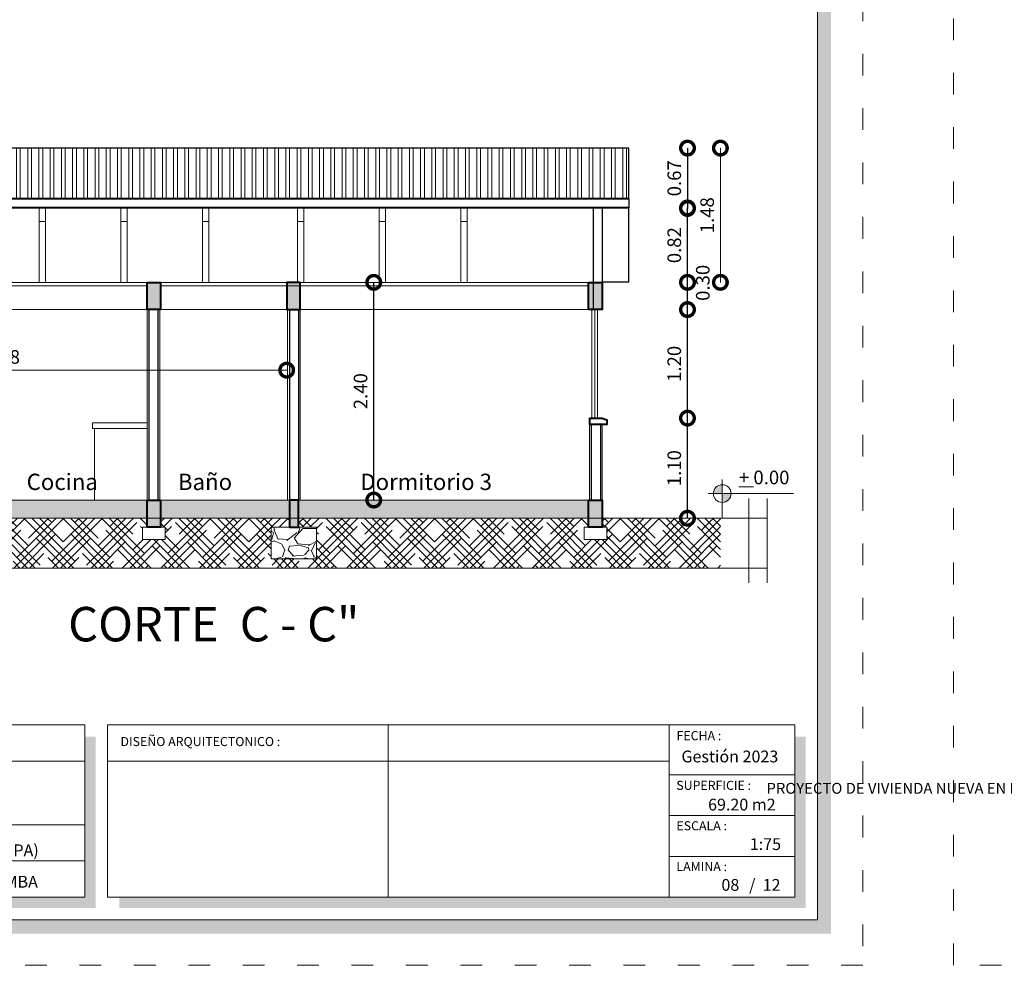
# Model space of a CAD drawing. Units: millimetres. Extents: x 2820 to 2935, y 2335 to 2506.
# Drawn here: x 2857 to 2868, y 2449 to 2459 of the extents above; entities that cross this region are included whole.
import ezdxf

# ---------------------------------------------------------------- set-up
doc = ezdxf.new("R2010")
doc.units = ezdxf.units.MM
doc.linetypes.add('ACAD_ISO03W100', pattern=[30, 12, -18])
for name, color, linetype, lineweight in [('COTAS', 7, 'Continuous', 5), ('nombres', 244, 'Continuous', 13), ('P-0.10', 7, 'Continuous', 9), ('P-0.15', 7, 'Continuous', 15), ('P-0.20', 7, 'Continuous', 20), ('P-0.30', 7, 'Continuous', 30), ('P-0.40', 7, 'Continuous', 40), ('Texto Carinbo', 7, 'Continuous', 5), ('TEXTOS', 7, 'Continuous', 5)]:
    doc.layers.add(name, color=color, linetype=linetype, lineweight=lineweight)
doc.layers.add('muros', color=7, linetype='Continuous')
doc.styles.add('Arial', font='arial.ttf')
doc.styles.add('Arial (bold)', font='arialbd.ttf')
doc.styles.add('Estilo_Generado_1', font='calibri.ttf')
doc.styles.get("Standard").update_dxf_attribs({"font": 'arial.ttf'})
doc.dimstyles.new('Esc. 100', dxfattribs={"dimtxt": 0.15, "dimasz": 0.3, "dimexe": 0.01, "dimexo": 0.01, "dimgap": 0.05, "dimtad": 1, "dimzin": 1, "dimdsep": 46, "dimtxsty": 'Arial', "dimblk": 'DOTSMALL', "dimcen": 0.05, "dimse1": 1, "dimse2": 1, "dimclrd": 250, "dimclre": 250, "dimadec": 0, "dimazin": 0, "dimtfac": 1, "dimtmove": 0, "dimatfit": 3, "dimldrblk": 'DOTSMALL', "dimfxl": 0.01, "dimtfill": 1, "dimlwd": -1, "dimlwe": -1, "dimarcsym": 0})

# ---------------------------------------------------------------- blocks, each defined once
blk = doc.blocks.new('Datos')
h = blk.add_hatch(color=252)
h.dxf.hatch_style = 1
h.paths.add_polyline_path([(6.217500000000655, -0.1300000000001091), (6.097500000000309, -0.1300000000001091), (6.097500000000309, -1.900000000000091), (0.1300000000001091, -1.900000000000091), (0.1300000000001091, -2.019999999999982), (6.217500000000655, -2.019999999999982)])
at = {"color": 250, "lineweight": 9}
for p, q in [((6.097500000000309, -0.4000000000000909), (0, -0.4000000000000909)), ((6.097500000000309, -1.099999999999909), (0, -1.099999999999909)), ((3.048750000000382, -1.099999999999909), (3.048750000000382, -1.900000000000091)), ((6.097500000000309, -1.5), (0, -1.5))]:
    blk.add_line(p, q, dxfattribs=at)
at = {"lineweight": 15}
blk.add_lwpolyline([(0, 0), (6.097500000000309, 0), (6.097500000000309, -1.900000000000091), (0, -1.900000000000091)], close=True, dxfattribs=at)
at = {"layer": 'Texto Carinbo', "attachment_point": 1}
for s, insert, char_height, style in [('\\A1;{\\fArial|b1|i0|c0|p34;AGENCIA ESTATAL DE VIVIENDA}', (1.221447356186218, -0.1103145648412465), 0.15, 'Arial (bold)'), ('COMUNIDADES :', (0.0579467928187114, -1.165011686649905), 0.1, 'Estilo_Generado_1'), ('MUNICIPIO :', (3.128121014795852, -1.163094245801858), 0.1, 'Estilo_Generado_1'), ('VARIOS', (1.519912691530408, -1.265850914381645), 0.13, 'Arial (bold)'), ('MIZQUE (RAQAYPAMPA)', (3.625465873598841, -1.317091897373757), 0.13, 'Arial (bold)'), ('PROVINCIA :', (0.08178452553920579, -1.552484171063952), 0.1, 'Estilo_Generado_1'), ('DEPARTAMENTO :', (3.126384405072713, -1.578698023962716), 0.1, 'Estilo_Generado_1'), ('COCHABAMBA', (4.392646782619522, -1.663710896589691), 0.13, 'Arial (bold)')]:
    blk.add_mtext(s, dxfattribs=dict(at, insert=insert, char_height=char_height, style=style))
for s, insert, char_height, width, style in [('\\pxi-29.704;{\\fArial|b1|i0|c0|p34;PROYECTO DE VIVIENDA NUEVA EN EL MUNICIPIO DE  MIZQUE - FASE (X) 2023 - COCHABAMBA}', (0.05144769928574533, -0.6385344941700168), 0.12, 5.853023098280783, 'Arial'), ('MIZQUE', (0.861121015178469, -1.648908136294722), 0.13, 2.167080491132333, 'Arial (bold)')]:
    blk.add_mtext(s, dxfattribs=dict(at, insert=insert, char_height=char_height, width=width, style=style))
blk = doc.blocks.new('0c')
h = blk.add_hatch(color=252)
h.dxf.hatch_style = 1
h.paths.add_polyline_path([(15.7800000000002, -0.680000000000291), (15.63000000000011, -0.680000000000291), (15.63000000000011, -20.35000000000036), (1.380000000000109, -20.35000000000036), (1.380000000000109, -20.50000000000045), (15.7800000000002, -20.50000000000045)])
h = blk.add_hatch(color=252)
h.dxf.hatch_style = 1
h.paths.add_polyline_path([(15.5, -18.33000000000038), (15.38000000000011, -18.33000000000038), (15.38000000000011, -20.10000000000036), (7.927500000000691, -20.10000000000036), (7.927500000000691, -20.22000000000025), (15.5, -20.22000000000025)])
at = {"color": 250, "lineweight": 9}
for p, q in [((10.89543457933223, -18.20000000000027), (10.89543457933223, -20.10000000000036)), ((13.99336915866388, -18.20000000000027), (13.99336915866388, -20.10000000000036)), ((7.797500000000582, -18.60000000000036), (13.99336915866388, -18.60000000000036)), ((13.99336915866388, -18.75000000000045), (15.38000000000011, -18.75000000000045)), ((13.99336915866388, -19.20000000000027), (15.38000000000011, -19.20000000000027)), ((13.99336915866388, -19.65000000000055), (15.38000000000011, -19.65000000000055))]:
    blk.add_line(p, q, dxfattribs=at)
at = {"color": 251, "linetype": 'ACAD_ISO03W100', "lineweight": 5, "ltscale": 0.02}
blk.add_lwpolyline([(0, 0), (16.13000000000056, 0), (16.13000000000056, -20.85000000000036), (0, -20.85000000000036)], close=True, dxfattribs=at)
at = {"lineweight": 20}
blk.add_lwpolyline([(1.200000000000273, -0.5000000000004547), (15.63000000000011, -0.5000000000004547), (15.63000000000011, -20.35000000000036), (1.200000000000273, -20.35000000000036)], close=True, dxfattribs=at)
at = {"lineweight": 15}
blk.add_lwpolyline([(7.797500000000582, -18.20000000000027), (15.38000000000011, -18.20000000000027), (15.38000000000011, -20.10000000000036), (7.797500000000582, -20.10000000000036)], close=True, dxfattribs=at)
blk.add_blockref('Datos', (1.450000000000273, -18.20000000000027))
at = {"layer": 'Texto Carinbo', "attachment_point": 1}
for s, insert, char_height, style in [('DISEÑO ARQUITECTONICO :', (7.941494134954155, -18.33316138472492), 0.1, 'Estilo_Generado_1'), ('FECHA :', (14.07466731290879, -18.26815456292525), 0.1, 'Estilo_Generado_1'), ('Gestión 2023', (14.12850289752305, -18.48286912577942), 0.13, 'Arial (bold)'), ('SUPERFICIE :', (14.07210667002983, -18.81603443956601), 0.1, 'Estilo_Generado_1'), ('ESCALA :', (14.07351052454669, -19.26172894379852), 0.1, 'Estilo_Generado_1'), ('1:75', (14.88270676673801, -19.44901863665382), 0.13, 'Arial (bold)'), ('LAMINA :', (14.07336293738763, -19.71174480130685), 0.1, 'Estilo_Generado_1'), ('/  12', (14.8755938013901, -19.89863307049654), 0.13, 'Arial (bold)')]:
    blk.add_mtext(s, dxfattribs=dict(at, insert=insert, char_height=char_height, style=style))
blk = doc.blocks.new('1c')
at = {"layer": 'COTAS'}
blk.add_blockref('0c', (0, 0), dxfattribs=at)
at = {"layer": 'Texto Carinbo', "insert": (14.4224013343096, -19.01323455950205), "char_height": 0.13, "attachment_point": 1, "style": 'Arial (bold)'}
blk.add_mtext('69.20 m2', dxfattribs=at)
blk = doc.blocks.new('_DotSmall')
at = {"color": 0, "linetype": 'ByBlock', "const_width": 0.5}
blk.add_lwpolyline([(-0.0625, 0, 1), (0.0625, 0, 1)], format="xyb", close=True, dxfattribs=at)
blk = doc.blocks.new('*D617')
at = {"color": 250, "transparency": 16777216}
blk.add_line((2860.977254638917, 2453.758305251893), (2860.977254638917, 2456.158305251893), dxfattribs=at)
at = {"layer": 'Defpoints', "color": 0, "transparency": 16777216}
for p in [(2859.5369225985, 2456.158305251893), (2860.977254638917, 2456.158305251893), (2860.436470423267, 2453.758305251893)]:
    blk.add_point(p, dxfattribs=at)
at = {"color": 250, "transparency": 16777216, "xscale": 0.3, "yscale": 0.3, "zscale": 0.3}
for p, rotation in [((2860.977254638917, 2456.158305251893), 90), ((2860.977254638917, 2453.758305251893), 270)]:
    blk.add_blockref('_DotSmall', p, dxfattribs=dict(at, rotation=rotation))
at = {"color": 0, "transparency": 16777216, "insert": (2860.850668690759, 2454.958305251892), "char_height": 0.15, "attachment_point": 5, "rotation": 90, "style": 'Arial', "bg_fill": 3, "box_fill_scale": 1.1, "bg_fill_color": 256, "bg_fill_true_color": 13158600, "bg_fill_transparency": 0}
blk.add_mtext('2.40', dxfattribs=at)
blk = doc.blocks.new('ETJ')
at = {"layer": 'P-0.10'}
h = blk.add_hatch(color=252, dxfattribs=at)
h.paths.add_polyline_path([(0, 0.09795710256366874, 0.4142135623730951), (-0.09795710256366874, 0), (0, 0)])
h.paths.add_polyline_path([(0.09795710256366874, 0), (0, 0), (0, -0.09795710256366874, 0.4142135623730951)])
at = {"layer": 'P-0.15'}
for p, q in [((0, 0.1568072395198215), (0, -0.271267316599733)), ((-0.1568072395198215, 0), (0.7861677358323504, 0))]:
    blk.add_line(p, q, dxfattribs=at)
for start, end in [(90, 180), (180, 270), (0, 90), (270, 0)]:
    blk.add_arc((0, 0), 0.09795710256347198, start, end, dxfattribs=at)
blk = doc.blocks.new('*D414')
at = {"color": 250, "transparency": 16777216}
blk.add_line((2864.437437876563, 2453.558305251893), (2864.437437876563, 2454.661050431662), dxfattribs=at)
at = {"layer": 'Defpoints', "color": 0, "transparency": 16777216}
for p in [(2863.646646535629, 2454.661050431662), (2864.437437876563, 2454.661050431662), (2864.041541971832, 2453.558305251893)]:
    blk.add_point(p, dxfattribs=at)
at = {"color": 250, "transparency": 16777216, "xscale": 0.3, "yscale": 0.3, "zscale": 0.3}
for p, rotation in [((2864.437437876563, 2454.661050431662), 90), ((2864.437437876563, 2453.558305251893), 270)]:
    blk.add_blockref('_DotSmall', p, dxfattribs=dict(at, rotation=rotation))
at = {"color": 0, "transparency": 16777216, "insert": (2864.310851928405, 2454.109677841777), "char_height": 0.15, "attachment_point": 5, "rotation": 90, "style": 'Arial', "bg_fill": 3, "box_fill_scale": 1.1, "bg_fill_color": 256, "bg_fill_true_color": 13158600, "bg_fill_transparency": 0}
blk.add_mtext('1.10', dxfattribs=at)
blk = doc.blocks.new('*D415')
at = {"color": 250, "transparency": 16777216}
blk.add_line((2864.437437876564, 2454.661050431662), (2864.437437876564, 2455.858305251892), dxfattribs=at)
at = {"layer": 'Defpoints', "color": 0, "transparency": 16777216}
for p in [(2864.041541971829, 2455.858305251892), (2864.437437876564, 2455.858305251892), (2863.646646535629, 2454.661050431662)]:
    blk.add_point(p, dxfattribs=at)
at = {"color": 250, "transparency": 16777216, "xscale": 0.3, "yscale": 0.3, "zscale": 0.3}
for p, rotation in [((2864.437437876564, 2455.858305251892), 90), ((2864.437437876564, 2454.661050431662), 270)]:
    blk.add_blockref('_DotSmall', p, dxfattribs=dict(at, rotation=rotation))
at = {"color": 0, "transparency": 16777216, "insert": (2864.310851928406, 2455.259677841776), "char_height": 0.15, "attachment_point": 5, "rotation": 90, "style": 'Arial', "bg_fill": 3, "box_fill_scale": 1.1, "bg_fill_color": 256, "bg_fill_true_color": 13158600, "bg_fill_transparency": 0}
blk.add_mtext('1.20', dxfattribs=at)
blk = doc.blocks.new('*D416')
at = {"color": 250, "transparency": 16777216}
blk.add_line((2864.437437876566, 2455.858305251892), (2864.437437876566, 2456.158305251893), dxfattribs=at)
at = {"layer": 'Defpoints', "color": 0, "transparency": 16777216}
for p in [(2863.646646535625, 2456.158305251893), (2864.437437876566, 2456.158305251893), (2864.041541971829, 2455.858305251892)]:
    blk.add_point(p, dxfattribs=at)
at = {"color": 0, "transparency": 16777216, "insert": (2864.625712092119, 2456.15277864889), "char_height": 0.15, "attachment_point": 5, "rotation": 90, "style": 'Arial', "bg_fill": 3, "box_fill_scale": 1.1, "bg_fill_color": 256, "bg_fill_true_color": 13158600, "bg_fill_transparency": 0}
blk.add_mtext('0.30', dxfattribs=at)
at = {"color": 250, "transparency": 16777216, "xscale": 0.3, "yscale": 0.3, "zscale": 0.3}
for p, rotation in [((2864.437437876566, 2456.158305251893), 90), ((2864.437437876566, 2455.858305251892), 270)]:
    blk.add_blockref('_DotSmall', p, dxfattribs=dict(at, rotation=rotation))
blk = doc.blocks.new('*D417')
at = {"color": 250, "transparency": 16777216}
blk.add_line((2864.437437876569, 2456.158305251893), (2864.437437876569, 2456.978305251892), dxfattribs=at)
at = {"layer": 'Defpoints', "color": 0, "transparency": 16777216}
for p in [(2864.041541971831, 2456.978305251892), (2864.437437876569, 2456.978305251892), (2864.041541971829, 2456.158305251893)]:
    blk.add_point(p, dxfattribs=at)
at = {"color": 250, "transparency": 16777216, "xscale": 0.3, "yscale": 0.3, "zscale": 0.3}
for p, rotation in [((2864.437437876569, 2456.978305251892), 90), ((2864.437437876569, 2456.158305251893), 270)]:
    blk.add_blockref('_DotSmall', p, dxfattribs=dict(at, rotation=rotation))
at = {"color": 0, "transparency": 16777216, "insert": (2864.310851928411, 2456.568305251892), "char_height": 0.15, "attachment_point": 5, "rotation": 90, "style": 'Arial', "bg_fill": 3, "box_fill_scale": 1.1, "bg_fill_color": 256, "bg_fill_true_color": 13158600, "bg_fill_transparency": 0}
blk.add_mtext('0.82', dxfattribs=at)
blk = doc.blocks.new('*D418')
at = {"color": 250, "transparency": 16777216}
blk.add_line((2864.437437876571, 2457.638305251893), (2864.437437876571, 2456.972801432524), dxfattribs=at)
at = {"layer": 'Defpoints', "color": 0, "transparency": 16777216}
for p in [(2864.139735663447, 2457.638305251893), (2864.437437876541, 2456.972801432524), (2864.437437876571, 2456.972801432524)]:
    blk.add_point(p, dxfattribs=at)
at = {"color": 250, "transparency": 16777216, "xscale": 0.3, "yscale": 0.3, "zscale": 0.3}
for p, rotation in [((2864.437437876571, 2457.638305251893), 90), ((2864.437437876571, 2456.972801432524), 270)]:
    blk.add_blockref('_DotSmall', p, dxfattribs=dict(at, rotation=rotation))
at = {"color": 0, "transparency": 16777216, "insert": (2864.310851928413, 2457.305553342208), "char_height": 0.15, "attachment_point": 5, "rotation": 90, "style": 'Arial', "bg_fill": 3, "box_fill_scale": 1.1, "bg_fill_color": 256, "bg_fill_true_color": 13158600, "bg_fill_transparency": 0}
blk.add_mtext('0.67', dxfattribs=at)
blk = doc.blocks.new('*D422')
at = {"layer": 'Defpoints', "color": 0, "linetype": 'Continuous', "transparency": 16777216}
for p in [(2863.646646535625, 2457.638305251893), (2864.800154864548, 2457.638305251893), (2863.646646535625, 2456.158305251893)]:
    blk.add_point(p, dxfattribs=at)
at = {"layer": 'P-0.10', "color": 250, "transparency": 16777216}
blk.add_line((2864.800154864548, 2456.158305251893), (2864.800154864548, 2457.638305251893), dxfattribs=at)
at = {"layer": 'P-0.10', "color": 250, "linetype": 'Continuous', "transparency": 16777216, "xscale": 0.3, "yscale": 0.3, "zscale": 0.3}
for p, rotation in [((2864.800154864548, 2457.638305251893), 90), ((2864.800154864548, 2456.158305251893), 270)]:
    blk.add_blockref('_DotSmall', p, dxfattribs=dict(at, rotation=rotation))
at = {"layer": 'P-0.10', "color": 0, "linetype": 'Continuous', "transparency": 16777216, "insert": (2864.67356891639, 2456.898305251892), "char_height": 0.15, "attachment_point": 5, "rotation": 90, "style": 'Arial', "bg_fill": 3, "box_fill_scale": 1.1, "bg_fill_color": 256, "bg_fill_true_color": 13158600, "bg_fill_transparency": 0}
blk.add_mtext('1.48', dxfattribs=at)
blk = doc.blocks.new('*D499')
at = {"layer": 'Defpoints', "color": 0, "linetype": 'Continuous', "transparency": 16777216}
for p in [(2853.736646535623, 2456.118305251892), (2860.016646535622, 2456.118305251892), (2860.016646535622, 2455.190264762345)]:
    blk.add_point(p, dxfattribs=at)
at = {"layer": 'P-0.10', "color": 250, "transparency": 16777216}
blk.add_line((2853.736646535623, 2455.190264762345), (2860.016646535622, 2455.190264762345), dxfattribs=at)
at = {"layer": 'P-0.10', "color": 250, "linetype": 'Continuous', "transparency": 16777216, "xscale": 0.3, "yscale": 0.3, "zscale": 0.3, "rotation": 180}
blk.add_blockref('_DotSmall', (2853.736646535623, 2455.190264762345), dxfattribs=at)
at = {"layer": 'P-0.10', "color": 250, "linetype": 'Continuous', "transparency": 16777216, "xscale": 0.3, "yscale": 0.3, "zscale": 0.3}
blk.add_blockref('_DotSmall', (2860.016646535622, 2455.190264762345), dxfattribs=at)
at = {"layer": 'P-0.10', "color": 0, "linetype": 'Continuous', "transparency": 16777216, "insert": (2856.876646535622, 2455.316850710503), "char_height": 0.15, "attachment_point": 5, "style": 'Arial', "bg_fill": 3, "box_fill_scale": 1.1, "bg_fill_color": 256, "bg_fill_true_color": 13158600, "bg_fill_transparency": 0}
blk.add_mtext('6.28', dxfattribs=at)

msp = doc.modelspace()

# ---------------------------------------------------------------- hatches: boundary and pattern name
at = {"layer": 'P-0.10'}
h = msp.add_hatch(dxfattribs=at)
h.set_pattern_fill('ANSI32', color=8, scale=0.013, angle=45)
h.set_pattern_definition([(90, (-55.20385444161775, 611.7408775544166), (-0.123825, 0), []), (90, (-55.16257942378934, 611.782152572245), (-0.123825, 0), [])])
h.paths.add_polyline_path([(2863.789735663446, 2457.638305251892), (2853.285994667729, 2457.638305251891), (2853.285994667729, 2457.078305251893), (2863.789735663446, 2457.078305251893)])
at = {"layer": 'P-0.10', "transparency": 33554687}
h = msp.add_hatch(color=252, dxfattribs=at)
h.dxf.hatch_style = 1
h.paths.add_polyline_path([(2858.626646535623, 2456.158305251892), (2858.476646535622, 2456.158305251892), (2858.476646535622, 2455.858305251891), (2858.626646535623, 2455.858305251891)])
h = msp.add_hatch(color=252, dxfattribs=at)
h.dxf.hatch_style = 1
h.paths.add_polyline_path([(2863.496646535624, 2456.158305251892), (2863.346646535624, 2456.158305251892), (2863.346646535624, 2455.858305251892), (2863.496646535624, 2455.858305251892)])
at = {"layer": 'P-0.10', "lineweight": 15, "transparency": 33554687}
h = msp.add_hatch(color=252, dxfattribs=at)
h.dxf.hatch_style = 1
h.paths.add_polyline_path([(2858.476646535622, 2453.758305251892), (2853.736646535624, 2453.758305251894), (2853.736646535624, 2453.558305251892), (2858.476646535622, 2453.558305251892)])
at = {"layer": 'P-0.10', "transparency": 33554687}
h = msp.add_hatch(color=252, dxfattribs=at)
h.dxf.hatch_style = 1
h.paths.add_polyline_path([(2858.626646535623, 2453.758305251892), (2858.476646535623, 2453.758305251892), (2858.476646535623, 2453.458305251892), (2858.626646535623, 2453.458305251892)])
h = msp.add_hatch(color=252, dxfattribs=at)
h.dxf.hatch_style = 1
h.paths.add_polyline_path([(2863.496646535625, 2453.758305251892), (2863.346646535625, 2453.758305251892), (2863.346646535625, 2453.458305251891), (2863.496646535625, 2453.458305251891)])
at = {"layer": 'P-0.10', "lineweight": 15, "true_color": 0x939598, "transparency": 33554687}
h = msp.add_hatch(dxfattribs=at)
h.set_pattern_fill('GRAVEL', color=252, scale=0.021)
h.set_pattern_definition([(228.0127875, (-159.3191413700083, 589.5029543490837), (-4.267200000335119, -4.800599999702174), [0.0717615024, -7.104401564308649]), (184.969741, (-159.3671473700083, 589.4496143490837), (6.400799997467505, 0.5334000303865639), [0.1231449911999998, -12.19135026764002]), (132.5104471, (-159.489829370008, 589.4389463490836), (5.334000002252773, -5.86739999795165), [0.0868311192, -8.596291786760998]), (267.273689, (-159.6978553700083, 589.3055963490835), (0.5334000011171421, 10.66799999994396), [0.1121409491999999, -11.10195185940496]), (292.83365418, (-159.7031893700082, 589.1935823490837), (-2.667000000223315, 6.400799999906646), [0.1099630769999999, -10.88635962652222]), (357.2736889999999, (-159.6605173700082, 589.0922363490836), (-10.66799999994396, 0.5334000011171428), [0.1121409491999999, -11.10195185940496]), (37.69424047, (-159.5485033700083, 589.0869023490836), (-6.934199999692537, -5.334000000399086), [0.1483006686, -14.68175421599187]), (72.25532837, (-159.4311553700081, 589.1775803490837), (3.733800001003651, 11.73479999968056), [0.1400110992, -13.86110388640005]), (121.42956562, (-159.3884833700081, 589.3109303490837), (-4.267200000605455, 6.934199999627463), [0.11252073, -11.13956459672952]), (175.2363583, (-159.4471573700084, 589.4069423490837), (5.867399999915899, -0.5334000009217438), [0.1284597887999997, -6.29452675949999]), (222.3974378, (-159.5751733700081, 589.4176103490836), (-6.400799999795177, -5.867400000223438), [0.1661263632, -16.44652222755717]), (138.81407483, (-159.1697893700084, 589.3002623490836), (-3.733799999776036, 3.200400000260228), [0.05670095339999998, -5.61341882311224]), (171.4692344, (-159.212461370008, 589.3376003490837), (6.934200000186827, -1.066799998789842), [0.1078732158, -10.6794741893784]), (225, (-159.3191413700083, 589.3536023490835), (-7.460698725481051e-17, -0.5334000000000502), [0.07543396139999999, -0.6789075527698799]), (203.19859051, (-159.3564793700084, 589.4176103490836), (2.667000000072679, 1.06679999981296), [0.04062267719999992, -4.02163069746773]), (291.80140949, (-159.393817370008, 589.4016083490837), (-0.533400000111614, 1.600199999962803), [0.0574487802, -2.8149981279]), (30.96375653, (-159.3724813700082, 589.3482683490836), (1.60020000003914, 1.066799999941436), [0.09330712859999986, -3.016922612111096]), (161.56505118, (-159.2924713700081, 589.3962743490836), (1.066800000027842, -0.5333999999440882), [0.06747029939999999, -1.61928860453388]), (16.389540334, (-159.7031893700082, 589.4016083490837), (5.33400000000003, 1.600200000000051), [0.09451848, -9.35735360123319]), (70.34617594, (-159.6125113700082, 589.4282783490837), (-2.133600000195156, -5.867399999930785), [0.07929577739999999, -7.850265292421999]), (293.19859051, (-159.2924713700081, 589.5029543490837), (-1.066799999813785, 2.66700000007461), [0.08124482099999986, -3.981008553667734]), (343.6104596700001, (-159.260467370008, 589.4282783490837), (-5.33400000011178, 1.6001999996268), [0.09451847999999986, -9.357353601233381]), (339.44395478, (-159.7031893700082, 589.0709003490836), (-2.666999999999971, 1.066800000000044), [0.09114739199999984, -4.466224205752251]), (294.7751406, (-159.6178453700081, 589.0388963490836), (-2.667000003174555, 5.867399998556723), [0.07637114519999999, -7.5607546099512]), (66.80140949, (-159.2871373700082, 588.9695543490836), (1.066799999832482, 2.667000000067053), [0.081244821, -3.981008553667739]), (17.35402464, (-159.255133370008, 589.0442303490836), (-6.934199999862034, -2.133600000447817), [0.08941437540000001, -8.851998955842]), (69.44395478, (-159.5485033700083, 588.9695543490836), (-1.066800000018577, -2.666999999992572), [0.04557369599999999, -4.51179790175226]), (101.309932474, (-159.3191413700083, 588.9695543490836), (-0.5334000000000839, 2.133600000000077), [0.027198066, -2.69261894255046]), (165.963756532, (-159.3244753700083, 588.9962243490836), (1.600199999999897, -0.5333999999999716), [0.109963077, -2.08930146370449]), (186.00900596, (-159.4311553700081, 589.0228943490836), (5.333999999971727, 0.5334000002791642), [0.1019060699999998, -10.08868662130075]), (303.69006753, (-159.3724813700082, 589.3002623490836), (-0.5334000000741234, 1.066799999962977), [0.07692801479999999, -1.8462730355328]), (353.15722659, (-159.3298093700082, 589.2362543490835), (9.067800000055792, -1.066799999525273), [0.1343069196, -13.29636190365651]), (60.9453959, (-159.1964593700081, 589.2202523490837), (-2.133600000058734, -3.733799999966453), [0.0549167304, -5.436772386803099]), (90, (-159.1697893700084, 589.2682583490837), (-0.5333999999999999, 0.5333999999999999), [0.032004, -0.501396]), (120.25643716, (-159.441823370008, 589.0388963490836), (2.133599999739004, -3.733800000149057), [0.07410206159999999, -7.336127562371999]), (48.01278749999999, (-159.4791613700081, 589.1029043490837), (4.267200000351821, 4.800599999687142), [0.1435230048, -7.032640061908649]), (0, (-159.3831493700081, 589.2095843490836), (0.5333999999999999, 0.5333999999999999), [0.138684, -0.394716]), (325.3048465, (-159.2444653700081, 589.2095843490836), (5.334000002020521, -3.733799997113461), [0.08433800759999999, -8.3494565120694]), (254.0546040999999, (-159.1751233700084, 589.1615783490836), (-0.5333999999627369, -2.133600000009396), [0.07766410679999998, -3.80554650814212]), (207.64597536, (-159.1964593700081, 589.0869023490836), (-10.1346000003724, -5.333999999292457), [0.1264504709999997, -12.51861752881696]), (175.42607874, (-159.3084733700084, 589.0282283490837), (-6.934199999999753, 0.5333999999998903), [0.1337761866, -13.2438277558104])])
h.paths.add_polyline_path([(2859.846646535622, 2453.458305251891), (2860.346646535622, 2453.458305251891), (2860.346646535622, 2453.108305251891), (2859.846646535622, 2453.108305251891)])

# ---------------------------------------------------------------- linework, layer by layer
at = {"lineweight": 20}
for p, q in [((2865.114363450573, 2453.774361088905), (2865.114363450573, 2452.84508743795)), ((2865.314363450573, 2453.774361088905), (2865.314363450573, 2452.84508743795)), ((2863.496646535626, 2453.558305251892), (2865.314363450573, 2453.558305251891)), ((2851.970760228159, 2453.008305251893), (2865.314363450573, 2453.008305251893))]:
    msp.add_line(p, q, dxfattribs=at)
at = {"color": 251}
msp.add_lwpolyline([(2863.789735663446, 2457.638305251892), (2853.285994667729, 2457.638305251892), (2853.285994667729, 2457.078305251893), (2863.789735663446, 2457.078305251893)], close=True, dxfattribs=at)
at = {"layer": 'muros', "lineweight": 15}
msp.add_line((2853.736646535624, 2453.558305251896), (2863.496646535625, 2453.558305251892), dxfattribs=at)
for points in [[(2858.426673502153, 2453.458305251892), (2858.676619569094, 2453.458305251892), (2858.676619569094, 2453.323112601263), (2858.426673502153, 2453.323112601263)], [(2863.296673502154, 2453.458305251891), (2863.546619569096, 2453.458305251891), (2863.546619569096, 2453.323112601263), (2863.296673502154, 2453.323112601263)]]:
    msp.add_lwpolyline(points, close=True, dxfattribs=at)
at = {"layer": 'muros', "lineweight": 15, "elevation": 0.2000000000000455}
msp.add_lwpolyline([(2860.346646535622, 2453.108305251891), (2859.846646535622, 2453.108305251891), (2859.846646535622, 2453.458305251891), (2860.346646535622, 2453.458305251891)], close=True, dxfattribs=at)
at = {"layer": 'P-0.10', "color": 251}
for p, q in [((2857.286822647978, 2456.978305251891), (2857.286822647978, 2456.15830525189)), ((2857.356822647978, 2456.978305251891), (2857.356822647978, 2456.15830525189)), ((2858.186822647977, 2456.978305251891), (2858.186822647977, 2456.15830525189)), ((2858.256822647978, 2456.978305251891), (2858.256822647978, 2456.15830525189)), ((2859.086822647977, 2456.978305251891), (2859.086822647977, 2456.15830525189)), ((2859.156822647978, 2456.978305251891), (2859.156822647977, 2456.15830525189)), ((2861.936822647976, 2456.978305251891), (2861.936822647976, 2456.15830525189)), ((2862.006822647976, 2456.978305251891), (2862.006822647976, 2456.15830525189)), ((2857.286822647978, 2456.82830525189), (2857.356822647978, 2456.82830525189)), ((2858.186822647977, 2456.82830525189), (2858.256822647978, 2456.82830525189)), ((2859.086822647977, 2456.82830525189), (2859.156822647977, 2456.82830525189)), ((2860.136822647977, 2456.82830525189), (2860.206822647977, 2456.82830525189)), ((2861.036822647976, 2456.828305251891), (2861.106822647977, 2456.828305251891)), ((2861.936822647976, 2456.82830525189), (2862.006822647976, 2456.82830525189)), ((2863.383099226529, 2455.861054266798), (2863.383099226529, 2454.661050431662)), ((2863.41376802093, 2455.861054266798), (2863.41376802093, 2454.661050431662)), ((2863.44376802093, 2455.861054266798), (2863.44376802093, 2454.661050431662)), ((2858.476646535622, 2454.608305251892), (2857.876646535623, 2454.608305251892)), ((2857.876646535623, 2454.608305251892), (2857.876646535623, 2454.545911274649)), ((2858.476646535622, 2454.545911274649), (2857.876646535623, 2454.545911274649)), ((2857.896646535623, 2454.545911274649), (2857.896646535622, 2453.758305251892)), ((2858.085260763662, 2453.758305251891), (2858.13526076366, 2453.758305251891)), ((2859.947532307579, 2453.758305251891), (2859.897532307581, 2453.758305251891))]:
    msp.add_line(p, q, dxfattribs=at)
at = {"layer": 'P-0.10', "color": 251, "lineweight": 20}
msp.add_line((2853.736822647979, 2455.858305251891), (2863.346646535624, 2455.858305251892), dxfattribs=at)
at = {"layer": 'P-0.10', "linetype": 'Continuous', "lineweight": 40}
msp.add_line((2863.356646535625, 2454.661050431662), (2863.356646535625, 2454.591050431663), dxfattribs=at)
at = {"layer": 'P-0.15'}
for p, q in [((2858.476646535622, 2455.858305251891), (2858.476646535621, 2453.758305251892)), ((2858.616646535622, 2455.858305251891), (2858.616646535621, 2453.758305251892))]:
    msp.add_line(p, q, dxfattribs=at)
at = {"layer": 'P-0.20', "lineweight": 20}
for p, q in [((2853.736646535623, 2456.158305251893), (2863.346646535624, 2456.158305251892)), ((2853.736646535623, 2456.118305251892), (2858.476646535622, 2456.118305251892))]:
    msp.add_line(p, q, dxfattribs=at)
at = {"layer": 'P-0.30'}
for p, q in [((2863.789735663446, 2457.078305251893), (2863.789735663446, 2456.978305251892)), ((2863.396646535625, 2456.978305251892), (2863.396646535625, 2455.858305251892)), ((2863.496646535624, 2456.978305251891), (2863.496646535626, 2455.858305251892)), ((2858.496646535622, 2455.858305251891), (2858.496646535622, 2453.758305251892)), ((2858.596646535622, 2455.858305251891), (2858.596646535622, 2453.758305251892)), ((2863.376646535626, 2454.591050431663), (2863.376646535626, 2453.758305251895)), ((2863.476646535626, 2454.591050431663), (2863.476646535626, 2453.758305251895))]:
    msp.add_line(p, q, dxfattribs=at)
at = {"layer": 'P-0.30', "lineweight": 18}
for p, q in [((2863.356646535625, 2454.661050431662), (2863.356646535625, 2453.758305251892)), ((2863.496646535625, 2454.591050431663), (2863.496646535625, 2453.758305251892))]:
    msp.add_line(p, q, dxfattribs=at)
at = {"layer": 'P-0.40'}
for p, q in [((2863.789735663446, 2457.078305251892), (2853.285994667729, 2457.078305251892)), ((2863.79195106998, 2456.978305251892), (2853.286646535622, 2456.978305251892))]:
    msp.add_line(p, q, dxfattribs=at)
for points in [[(2858.476646535622, 2456.158305251892), (2858.626646535623, 2456.158305251892), (2858.626646535623, 2455.858305251891), (2858.476646535622, 2455.858305251891)], [(2863.346646535624, 2456.158305251892), (2863.496646535624, 2456.158305251892), (2863.496646535624, 2455.858305251892), (2863.346646535624, 2455.858305251892)], [(2858.476646535623, 2453.758305251892), (2858.626646535623, 2453.758305251892), (2858.626646535623, 2453.458305251892), (2858.476646535623, 2453.458305251892)], [(2863.346646535625, 2453.758305251892), (2863.496646535625, 2453.758305251892), (2863.496646535625, 2453.458305251891), (2863.346646535625, 2453.458305251891)]]:
    msp.add_lwpolyline(points, close=True, dxfattribs=at)
msp.add_lwpolyline([(2863.356646535625, 2454.661050431662), (2863.496646535626, 2454.661050431662), (2863.546646535627, 2454.641050431663), (2863.546646535627, 2454.591050431663), (2863.356646535625, 2454.591050431663)], dxfattribs=at)

# ---------------------------------------------------------------- block references
at = {"layer": 'COTAS', "color": 5}
for p in [(2850.24200613811, 2469.478903528804), (2867.372006138111, 2469.478903528804)]:
    msp.add_blockref('1c', p, dxfattribs=at)
at = {"layer": 'COTAS'}
msp.add_blockref('ETJ', (2864.821052689207, 2453.829572568492), dxfattribs=at)

# ---------------------------------------------------------------- texts
at = {"layer": 'nombres', "ltscale": 0.2, "insert": (2857.606376572125, 2452.580200237398), "char_height": 0.38, "width": 8.070963460135578, "attachment_point": 1}
msp.add_mtext('{\\fCentury Gothic|b1|i0|c0|p34;CORTE  C - C"}', dxfattribs=at)
at = {"layer": 'Texto Carinbo', "insert": (2864.811797598732, 2449.580270458308), "char_height": 0.13, "attachment_point": 1, "style": 'Arial (bold)'}
msp.add_mtext('08', dxfattribs=at)
at = {"layer": 'TEXTOS', "attachment_point": 1}
for s, insert, char_height, width in [('Cocina', (2857.148531212762, 2454.048708225953), 0.18, 2.081419728868696), ('Baño', (2858.81710224536, 2454.048708225953), 0.18, 2.081419728868696), ('Dormitorio 3', (2860.82841592032, 2454.048708225953), 0.18, 2.081419728868696), ('{\\L+} 0.00', (2865.005102779082, 2454.082430418201), 0.15, 0.8708746697661809)]:
    msp.add_mtext(s, dxfattribs=dict(at, insert=insert, char_height=char_height, width=width))

# ---------------------------------------------------------------- next in the draw order: dimensions: what is measured, and where the dimension line sits
at = {"color": 1}
for base, p1, p2, picture, middle in [((2860.977254638917, 2456.158305251893), (2860.436470423266, 2453.758305251892), (2859.536922598499, 2456.158305251892), '*D617', (2860.850668690759, 2454.958305251892)), ((2864.437437876563, 2454.661050431662), (2864.041541971831, 2453.558305251892), (2863.646646535628, 2454.661050431661), '*D414', (2864.310851928405, 2454.109677841777))]:
    dim = msp.add_linear_dim(base=base, p1=p1, p2=p2, angle=90, dimstyle='Esc. 100', dxfattribs=at)
    dim.commit()
    dim.dimension.update_dxf_attribs({"geometry": picture, "text_midpoint": middle})

# ---------------------------------------------------------------- next in the draw order: hatches: boundary and pattern name
at = {"layer": 'P-0.10', "transparency": 33554687}
h = msp.add_hatch(color=252, dxfattribs=at)
h.dxf.hatch_style = 1
h.paths.add_polyline_path([(2860.016646535622, 2456.158305251892), (2860.166646535622, 2456.158305251892), (2860.166646535622, 2455.858305251892), (2860.016646535622, 2455.858305251892)])
at = {"layer": 'P-0.10', "lineweight": 15, "transparency": 33554687}
h = msp.add_hatch(color=252, dxfattribs=at)
h.dxf.hatch_style = 1
h.paths.add_polyline_path([(2863.496646535625, 2453.758305251892), (2858.626646535623, 2453.758305251893), (2858.626646535623, 2453.558305251892), (2863.496646535625, 2453.558305251892)])
at = {"layer": 'P-0.10', "transparency": 33554687}
h = msp.add_hatch(color=252, dxfattribs=at)
h.dxf.hatch_style = 1
h.paths.add_polyline_path([(2860.046646535622, 2453.758305251892), (2860.146646535622, 2453.758305251892), (2860.146646535622, 2453.458305251891), (2860.046646535622, 2453.458305251891)])
at = {"layer": 'P-0.10', "linetype": 'Continuous', "transparency": 33554687}
h = msp.add_hatch(dxfattribs=at)
h.set_pattern_fill('HOUND', color=252, scale=0.038, angle=45)
h.set_pattern_definition([(45, (-159.436304761723, 587.0016645307926), (0.1279686497252354, 0.2132810828753924), [0.9652, -0.4826]), (135, (-159.436304761723, 587.0016645307926), (0.1279686497252354, -0.2132810828753924), [0.9652, -0.4826])])
h.paths.add_polyline_path([(2859.846646535622, 2453.458305251891), (2860.035945883309, 2453.458305251891), (2860.035945883309, 2453.558305251893), (2858.626646535623, 2453.558305251894), (2858.626646535623, 2453.458305251892), (2858.676619569094, 2453.458305251892), (2858.676619569094, 2453.323112601263), (2858.426673502153, 2453.323112601263), (2858.426673502153, 2453.458305251892), (2858.476646535623, 2453.458305251892), (2858.476646535623, 2453.558305251894), (2853.736646535624, 2453.558305251896), (2853.736646535624, 2453.458305251892), (2853.786619569094, 2453.458305251892), (2853.786619569094, 2453.323112601263), (2853.536673502153, 2453.323112601263), (2853.536673502153, 2453.458305251892), (2853.586646535623, 2453.458305251892), (2853.586646535623, 2453.558305251892), (2851.859103426718, 2453.558305251892), (2851.859103426718, 2453.008305251893), (2864.802706649133, 2453.008305251893), (2864.802706649133, 2453.558305251891), (2863.496646535625, 2453.558305251892), (2863.496646535625, 2453.458305251891), (2863.546619569096, 2453.458305251891), (2863.546619569096, 2453.323112601263), (2863.296673502154, 2453.323112601263), (2863.296673502154, 2453.458305251891), (2863.346646535625, 2453.458305251891), (2863.346646535625, 2453.558305251892), (2860.146646535622, 2453.558305251893), (2860.146646535622, 2453.458305251891), (2860.346646535622, 2453.458305251891), (2860.346646535622, 2453.108305251891), (2859.846646535622, 2453.108305251891)])
h.paths.add_polyline_path([(2852.994786414595, 2453.417548089547), (2852.994786414595, 2453.558305251893), (2852.685680002589, 2453.558305251893), (2852.685680002589, 2453.417548089547)], flags=16)

# ---------------------------------------------------------------- next in the draw order: linework, layer by layer
at = {"layer": 'muros', "lineweight": 18}
for p, q in [((2860.166646535618, 2456.159507962612, 0.08350546686241955), (2860.166646535618, 2453.759507962612, 0.08350546686241955)), ((2860.026646535619, 2455.859507962612, 0.2235043560690916), (2860.026646535619, 2453.759507962612, 0.2235043560690916))]:
    msp.add_line(p, q, dxfattribs=at)
at = {"layer": 'muros', "lineweight": 30}
for p, q in [((2860.046646535622, 2455.859507962612, 0.2000000000000455), (2860.046646535622, 2453.759507962612, 0.2000000000000455)), ((2860.146646535622, 2455.859507962612, 0.2000000000000455), (2860.146646535622, 2453.759507962612, 0.2000000000000455))]:
    msp.add_line(p, q, dxfattribs=at)
at = {"layer": 'muros', "lineweight": 15}
msp.add_line((2853.736646535624, 2453.758305251896), (2863.496646535625, 2453.758305251892), dxfattribs=at)
at = {"layer": 'P-0.10', "color": 251}
for p, q in [((2860.136822647977, 2456.978305251891), (2860.136822647977, 2456.15830525189)), ((2860.206822647977, 2456.978305251891), (2860.206822647977, 2456.15830525189)), ((2861.036822647976, 2456.978305251891), (2861.036822647976, 2456.158305251892)), ((2861.106822647976, 2456.978305251891), (2861.106822647977, 2456.158305251892))]:
    msp.add_line(p, q, dxfattribs=at)
at = {"layer": 'P-0.20', "lineweight": 20}
msp.add_line((2858.626646535623, 2456.118305251892), (2863.346646535624, 2456.118305251892), dxfattribs=at)
at = {"layer": 'P-0.40'}
msp.add_lwpolyline([(2860.166646535622, 2456.158305251892), (2860.016646535622, 2456.158305251892), (2860.016646535622, 2455.858305251892), (2860.166646535622, 2455.858305251892)], close=True, dxfattribs=at)
at = {"layer": 'P-0.40', "elevation": 0.2000000000000455}
msp.add_lwpolyline([(2860.146646535622, 2453.758305251892), (2860.046646535622, 2453.758305251892), (2860.046646535622, 2453.458305251891), (2860.146646535622, 2453.458305251891)], close=True, dxfattribs=at)

# ---------------------------------------------------------------- next in the draw order: dimensions: what is measured, and where the dimension line sits
at = {"color": 1}
dim = msp.add_linear_dim(base=(2864.437437876564, 2455.858305251892), p1=(2863.646646535628, 2454.661050431661), p2=(2864.041541971828, 2455.858305251892), angle=90, dimstyle='Esc. 100', override={"dimtmove": 1}, dxfattribs=at)
dim.commit()
dim.dimension.update_dxf_attribs({"geometry": '*D415', "text_midpoint": (2864.310851928406, 2455.259677841776)})

# ---------------------------------------------------------------- next in the draw order: dimensions: what is measured, and where the dimension line sits
dim = msp.add_linear_dim(base=(2864.437437876566, 2456.158305251893), p1=(2864.041541971828, 2455.858305251892), p2=(2863.646646535624, 2456.158305251892), angle=90, dimstyle='Esc. 100', override={"dimtmove": 1}, dxfattribs=at)
dim.commit()
dim.dimension.update_dxf_attribs({"geometry": '*D416', "text_midpoint": (2864.625712092119, 2456.15277864889)})
at = {"layer": 'P-0.10', "linetype": 'Continuous'}
dim = msp.add_linear_dim(base=(2860.016646535622, 2455.190264762345), p1=(2853.736646535623, 2456.118305251892), p2=(2860.016646535622, 2456.118305251892), dimstyle='Esc. 100', dxfattribs=at)
dim.commit()
dim.dimension.update_dxf_attribs({"geometry": '*D499', "text_midpoint": (2856.876646535622, 2455.316850710503)})

# ---------------------------------------------------------------- next in the draw order: linework, layer by layer
at = {"color": 251}
msp.add_lwpolyline([(2863.79195106998, 2456.978305251891), (2863.496646535624, 2456.978305251891), (2863.496646535624, 2456.165448109035), (2863.79195106998, 2456.165448109035)], close=True, dxfattribs=at)

# ---------------------------------------------------------------- next in the draw order: dimensions: what is measured, and where the dimension line sits
at = {"color": 1}
dim = msp.add_linear_dim(base=(2864.437437876569, 2456.978305251892), p1=(2864.041541971828, 2456.158305251892), p2=(2864.04154197183, 2456.978305251891), angle=90, dimstyle='Esc. 100', override={"dimtmove": 1}, dxfattribs=at)
dim.commit()
dim.dimension.update_dxf_attribs({"geometry": '*D417', "text_midpoint": (2864.310851928411, 2456.568305251892)})

# ---------------------------------------------------------------- next in the draw order: dimensions: what is measured, and where the dimension line sits
dim = msp.add_linear_dim(base=(2864.437437876571, 2456.972801432524), p1=(2864.139735663446, 2457.638305251892), p2=(2864.437437876541, 2456.972801432523), angle=90, dimstyle='Esc. 100', override={"dimtmove": 1}, dxfattribs=at)
dim.commit()
dim.dimension.update_dxf_attribs({"geometry": '*D418', "text_midpoint": (2864.310851928413, 2457.305553342208)})

# ---------------------------------------------------------------- next in the draw order: dimensions: what is measured, and where the dimension line sits
at = {"layer": 'P-0.10', "color": 1, "linetype": 'Continuous'}
dim = msp.add_linear_dim(base=(2864.800154864548, 2457.638305251893), p1=(2863.646646535624, 2456.158305251892), p2=(2863.646646535624, 2457.638305251892), angle=90, dimstyle='Esc. 100', dxfattribs=at)
dim.commit()
dim.dimension.update_dxf_attribs({"geometry": '*D422', "text_midpoint": (2864.67356891639, 2456.898305251892)})

doc.saveas('drawing.dxf')
